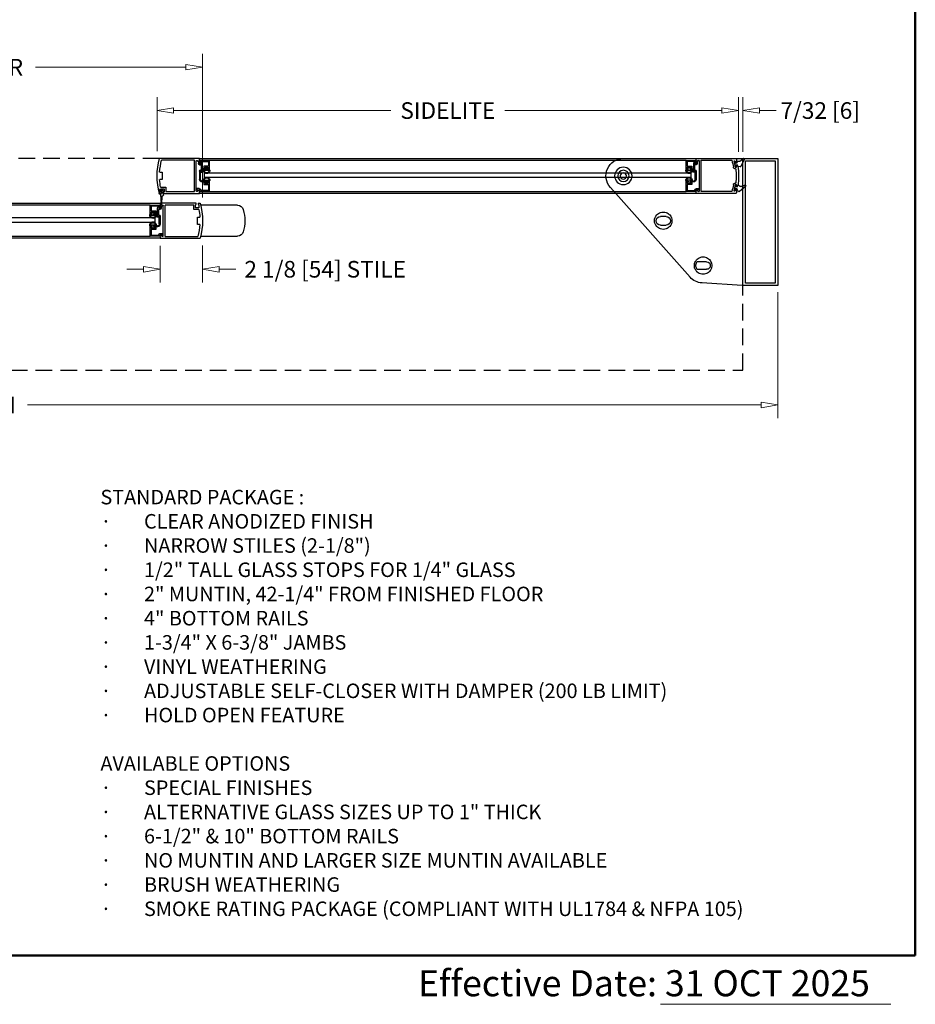
# Model space of a CAD drawing. Extents: x 2.4 to 62.4, y 0.7 to 83.6.
# Drawn here: x 35.4 to 62.4, y 0.7 to 30.3 of the extents above; entities that cross this region are included whole.
import ezdxf

# ---------------------------------------------------------------- set-up
doc = ezdxf.new("R2010")
doc.units = 0
doc.header["$MEASUREMENT"] = 0
doc.linetypes.add('HIDDENX2', pattern=[0.75, 0.5, -0.25])
doc.layers.get('0').update_dxf_attribs({"linetype": 'CONTINUOUS'})
for name, color, linetype, lineweight in [('Border', 1, 'CONTINUOUS', 50), ('Border Text', 7, 'CONTINUOUS', 20), ('Dimension', 2, 'CONTINUOUS', 13), ('Notes', 4, 'CONTINUOUS', 25), ('Object', 7, 'CONTINUOUS', 30)]:
    doc.layers.add(name, color=color, linetype=linetype, lineweight=lineweight)
doc.styles.get("Standard").update_dxf_attribs({"font": 'arial.ttf'})
doc.dimstyles.new('Nabco Dimension Arch Style - Autocad', dxfattribs={"dimscale": 2, "dimtxt": 0.25, "dimasz": 0.25, "dimexe": 0.2, "dimexo": 0.1, "dimgap": 0.1, "dimtad": 0, "dimdec": 4, "dimzin": 4, "dimdsep": 46, "dimlunit": 5, "dimtxsty": 'Standard', "dimblk1": 'CLOSEDBLANK', "dimblk2": 'CLOSEDBLANK', "dimsah": 1, "dimcen": 0, "dimclrd": 256, "dimclre": 256, "dimclrt": 256, "dimadec": 1, "dimazin": 1, "dimtm": 1e-09, "dimtfac": 1, "dimtdec": 4, "dimtofl": 0, "dimtmove": 0, "dimatfit": 3, "dimfxl": 1, "dimfrac": 2, "dimtolj": 1, "dimtzin": 4, "dimlwd": -1, "dimlwe": -1, "dimarcsym": 0})

# ---------------------------------------------------------------- blocks, each defined once
blk = doc.blocks.new('_ClosedBlank')
at = {"color": 0, "linetype": 'ByBlock', "lineweight": -2}
for p, q in [((-1, 0.167), (0, 0)), ((-1, 0.167), (-1, -0.167)), ((0, 0), (-1, -0.167))]:
    blk.add_line(p, q, dxfattribs=at)
blk = doc.blocks.new('*D13')
at = {"layer": 'Dimension', "transparency": 16777216}
for p, q in [((39.528, 26.358), (39.528, 27.977)), ((57.041, 26.358), (57.041, 27.977)), ((40.028, 27.577), (46.566, 27.577)), ((56.541, 27.577), (50.003, 27.577))]:
    blk.add_line(p, q, dxfattribs=at)
at = {"layer": 'Dimension', "transparency": 16777216, "xscale": 0.5, "yscale": 0.5, "zscale": 0.5, "rotation": 180}
blk.add_blockref('_ClosedBlank', (39.528, 27.577), dxfattribs=at)
at = {"layer": 'Dimension', "transparency": 16777216, "xscale": 0.5, "yscale": 0.5, "zscale": 0.5}
blk.add_blockref('_ClosedBlank', (57.041, 27.577), dxfattribs=at)
at = {"layer": 'Dimension', "transparency": 16777216, "insert": (48.285, 27.577), "char_height": 0.5, "attachment_point": 5}
blk.add_mtext('\\A1;SIDELITE', dxfattribs=at)
blk = doc.blocks.new('*D14')
at = {"layer": 'Dimension', "transparency": 16777216}
for p, q in [((26.197, 24.958), (26.197, 29.282)), ((40.897, 24.958), (40.897, 29.282)), ((26.697, 28.882), (31.225, 28.882)), ((40.397, 28.882), (35.869, 28.882))]:
    blk.add_line(p, q, dxfattribs=at)
at = {"layer": 'Dimension', "transparency": 16777216, "xscale": 0.5, "yscale": 0.5, "zscale": 0.5, "rotation": 180}
blk.add_blockref('_ClosedBlank', (26.197, 28.882), dxfattribs=at)
at = {"layer": 'Dimension', "transparency": 16777216, "xscale": 0.5, "yscale": 0.5, "zscale": 0.5}
blk.add_blockref('_ClosedBlank', (40.897, 28.882), dxfattribs=at)
at = {"layer": 'Dimension', "transparency": 16777216, "insert": (33.547, 28.882), "char_height": 0.5, "attachment_point": 5}
blk.add_mtext('\\A1;TRAIL DOOR', dxfattribs=at)
blk = doc.blocks.new('*D15')
at = {"layer": 'Dimension', "transparency": 16777216}
for p, q in [((39.622, 23.501), (39.622, 22.397)), ((40.897, 23.509), (40.897, 22.397)), ((39.122, 22.797), (38.622, 22.797)), ((41.397, 22.797), (41.897, 22.797))]:
    blk.add_line(p, q, dxfattribs=at)
at = {"layer": 'Dimension', "transparency": 16777216, "xscale": 0.5, "yscale": 0.5, "zscale": 0.5}
blk.add_blockref('_ClosedBlank', (39.622, 22.797), dxfattribs=at)
at = {"layer": 'Dimension', "transparency": 16777216, "xscale": 0.5, "yscale": 0.5, "zscale": 0.5, "rotation": 180}
blk.add_blockref('_ClosedBlank', (40.897, 22.797), dxfattribs=at)
at = {"layer": 'Dimension', "transparency": 16777216, "insert": (44.592, 22.797), "char_height": 0.5, "attachment_point": 5}
blk.add_mtext('\\A1;2 1/8 [54] STILE', dxfattribs=at)
blk = doc.blocks.new('*D16')
at = {"layer": 'Dimension', "transparency": 16777216}
for p, q in [((7.822, 22.108), (7.822, 18.309)), ((58.222, 22.108), (58.222, 18.309)), ((8.322, 18.709), (30.415, 18.709)), ((57.722, 18.709), (35.629, 18.709))]:
    blk.add_line(p, q, dxfattribs=at)
at = {"layer": 'Dimension', "transparency": 16777216, "xscale": 0.5, "yscale": 0.5, "zscale": 0.5, "rotation": 180}
blk.add_blockref('_ClosedBlank', (7.822, 18.709), dxfattribs=at)
at = {"layer": 'Dimension', "transparency": 16777216, "xscale": 0.5, "yscale": 0.5, "zscale": 0.5}
blk.add_blockref('_ClosedBlank', (58.222, 18.709), dxfattribs=at)
at = {"layer": 'Dimension', "transparency": 16777216, "insert": (33.022, 18.709), "char_height": 0.5, "attachment_point": 5}
blk.add_mtext('\\A1;FRAME WIDTH', dxfattribs=at)
blk = doc.blocks.new('*D19')
at = {"layer": 'Dimension', "transparency": 16777216}
for p, q in [((57.041, 26.333), (57.041, 27.977)), ((57.172, 26.333), (57.172, 27.977)), ((56.541, 27.577), (56.041, 27.577)), ((57.672, 27.577), (58.172, 27.577))]:
    blk.add_line(p, q, dxfattribs=at)
at = {"layer": 'Dimension', "transparency": 16777216, "xscale": 0.5, "yscale": 0.5, "zscale": 0.5}
blk.add_blockref('_ClosedBlank', (57.041, 27.577), dxfattribs=at)
at = {"layer": 'Dimension', "transparency": 16777216, "xscale": 0.5, "yscale": 0.5, "zscale": 0.5, "rotation": 180}
blk.add_blockref('_ClosedBlank', (57.172, 27.577), dxfattribs=at)
at = {"layer": 'Dimension', "transparency": 16777216, "insert": (59.498, 27.577), "char_height": 0.5, "attachment_point": 5}
blk.add_mtext('\\A1;7/32 [6]', dxfattribs=at)
blk = doc.blocks.new('Top View #2')
at = {"layer": 'Object'}
for p, q in [((0, 0), (0, -3.825)), ((1.05, 0), (0, 0)), ((1.049, -0.001), (1.047, 0)), ((1.05, -3.825), (1.05, 0)), ((1.256, 0), (1.068, 0)), ((17.419, 0), (2.456, 0)), ((4.65, 0), (2.456, 0)), ((17.419, 0), (18.619, 0)), ((17.419, -0.084), (17.419, 0)), ((0.975, -0.075), (0.075, -0.075)), ((0.075, -0.075), (0.075, -3.75)), ((0.975, -3.75), (0.975, -0.075)), ((1.01, -0.029), (1.05, -0.109)), ((1.01, -0.029), (1.115, -0.239)), ((1.05, -0.003), (1.049, -0.001)), ((1.122, -0.076), (1.049, -0.001)), ((1.122, -0.076), (1.05, -0.003)), ((1.05, -0.109), (1.115, -0.239)), ((1.134, -0.249), (1.184, -0.238)), ((1.134, -0.249), (1.184, -0.238)), ((1.216, -0.076), (1.147, -0.085)), ((1.216, -0.076), (1.147, -0.085)), ((1.184, -0.238), (1.202, -0.242)), ((1.184, -0.238), (1.202, -0.242)), ((1.202, -0.242), (1.212, -0.19)), ((1.202, -0.242), (1.212, -0.19)), ((1.254, -0.223), (1.206, -0.223)), ((1.212, -0.19), (1.265, -0.201)), ((1.212, -0.19), (1.265, -0.201)), ((1.233, -0.08), (1.216, -0.076)), ((1.233, -0.08), (1.216, -0.076)), ((1.223, -0.131), (1.233, -0.08)), ((1.223, -0.131), (1.233, -0.08)), ((1.276, -0.142), (1.223, -0.131)), ((1.276, -0.142), (1.223, -0.131)), ((1.227, -0.115), (1.276, -0.115)), ((1.285, -0.262), (1.248, -0.262)), ((1.265, -0.201), (1.255, -0.252)), ((1.265, -0.201), (1.255, -0.252)), ((1.255, -0.252), (1.273, -0.256)), ((1.255, -0.252), (1.273, -0.256)), ((2.456, 0), (1.256, 0)), ((1.273, -0.256), (1.304, -0.094)), ((1.273, -0.256), (1.304, -0.094)), ((1.286, -0.09), (1.276, -0.142)), ((1.286, -0.09), (1.276, -0.142)), ((1.285, -0.076), (1.322, -0.076)), ((1.304, -0.094), (1.286, -0.09)), ((1.304, -0.094), (1.286, -0.09)), ((2.309, -0.054), (1.384, -0.054)), ((2.309, -0.996), (2.309, -0.054)), ((2.363, -0.975), (2.363, -0.075)), ((2.39, -0.06), (2.441, -0.092)), ((2.39, -0.072), (2.426, -0.093)), ((2.426, -0.093), (2.426, -0.151)), ((2.453, -0.151), (2.453, -0.092)), ((2.456, -0.084), (2.456, 0)), ((2.459, -0.06), (2.459, -0.14)), ((2.756, -0.06), (2.459, -0.06)), ((2.485, -0.16), (2.462, -0.16)), ((2.462, -0.187), (2.507, -0.187)), ((2.478, -0.142), (2.486, -0.086)), ((2.486, -0.086), (2.73, -0.086)), ((2.494, -0.095), (2.494, -0.151)), ((2.507, -0.187), (2.507, -0.344)), ((2.533, -0.135), (2.513, -0.091)), ((2.533, -0.376), (2.533, -0.135)), ((2.59, -0.23), (2.59, -0.308)), ((2.73, -0.23), (2.59, -0.23)), ((2.616, -0.311), (2.616, -0.269)), ((2.628, -0.293), (2.646, -0.293)), ((2.646, -0.293), (2.646, -0.335)), ((2.7, -0.293), (2.718, -0.293)), ((2.7, -0.335), (2.7, -0.293)), ((2.73, -0.086), (2.73, -0.23)), ((2.73, -0.269), (2.73, -0.311)), ((2.756, -0.06), (17.119, -0.06)), ((2.756, -0.335), (2.756, -0.06)), ((17.119, -0.06), (17.416, -0.06)), ((17.119, -0.335), (17.119, -0.06)), ((17.389, -0.086), (17.145, -0.086)), ((17.145, -0.086), (17.145, -0.23)), ((17.145, -0.23), (17.285, -0.23)), ((17.145, -0.269), (17.145, -0.311)), ((17.175, -0.293), (17.157, -0.293)), ((17.175, -0.335), (17.175, -0.293)), ((17.247, -0.293), (17.229, -0.293)), ((17.229, -0.293), (17.229, -0.335)), ((17.259, -0.311), (17.259, -0.269)), ((17.285, -0.23), (17.285, -0.308)), ((17.341, -0.376), (17.341, -0.135)), ((17.341, -0.135), (17.362, -0.091)), ((17.413, -0.187), (17.368, -0.187)), ((17.368, -0.187), (17.368, -0.344)), ((17.381, -0.095), (17.381, -0.151)), ((17.397, -0.142), (17.389, -0.086)), ((17.39, -0.16), (17.413, -0.16)), ((17.416, -0.06), (17.416, -0.14)), ((17.422, -0.151), (17.422, -0.092)), ((17.485, -0.06), (17.433, -0.092)), ((17.485, -0.072), (17.449, -0.093)), ((17.449, -0.093), (17.449, -0.151)), ((17.512, -0.975), (17.512, -0.075)), ((17.566, -0.054), (18.556, -0.054)), ((17.566, -0.996), (17.566, -0.054)), ((1.277, -0.316), (1.268, -0.316)), ((2.46, -0.38), (2.46, -0.631)), ((2.486, -0.631), (2.486, -0.38)), ((2.486, -0.39), (2.486, -0.394)), ((2.507, -0.344), (2.496, -0.344)), ((2.501, -0.372), (2.519, -0.384)), ((2.543, -0.386), (2.505, -0.386)), ((2.505, -0.413), (2.543, -0.413)), ((2.543, -0.335), (2.543, -0.386)), ((2.59, -0.308), (2.569, -0.308)), ((2.569, -0.335), (2.643, -0.335)), ((2.569, -0.386), (2.569, -0.335)), ((2.646, -0.335), (2.598, -0.335)), ((2.606, -0.573), (2.606, -0.438)), ((2.606, -0.438), (17.269, -0.438)), ((2.606, -0.573), (17.269, -0.573)), ((2.643, -0.311), (2.616, -0.311)), ((2.728, -0.359), (2.618, -0.359)), ((2.643, -0.335), (2.643, -0.311)), ((2.748, -0.335), (2.7, -0.335)), ((2.703, -0.311), (2.703, -0.335)), ((2.73, -0.311), (2.703, -0.311)), ((2.703, -0.335), (2.756, -0.335)), ((17.172, -0.335), (17.119, -0.335)), ((17.127, -0.335), (17.175, -0.335)), ((17.145, -0.311), (17.172, -0.311)), ((17.147, -0.359), (17.257, -0.359)), ((17.172, -0.311), (17.172, -0.335)), ((17.229, -0.335), (17.277, -0.335)), ((17.232, -0.335), (17.232, -0.311)), ((17.232, -0.311), (17.259, -0.311)), ((17.306, -0.335), (17.232, -0.335)), ((17.269, -0.573), (17.269, -0.438)), ((17.285, -0.308), (17.306, -0.308)), ((17.306, -0.386), (17.306, -0.335)), ((17.332, -0.335), (17.332, -0.386)), ((17.332, -0.386), (17.37, -0.386)), ((17.37, -0.413), (17.332, -0.413)), ((17.374, -0.372), (17.356, -0.384)), ((17.368, -0.344), (17.379, -0.344)), ((17.389, -0.631), (17.389, -0.38)), ((17.389, -0.39), (17.389, -0.394)), ((17.415, -0.38), (17.415, -0.631)), ((18.544, -0.412), (18.544, -0.637)), ((18.615, -0.412), (18.544, -0.412)), ((0.975, -0.839), (0.975, -0.839)), ((0.975, -0.839), (1.05, -0.906)), ((0.975, -0.839), (1.15, -0.995)), ((1.05, -0.821), (1, -0.799)), ((1.096, -0.841), (1, -0.799)), ((1.096, -0.841), (1.05, -0.821)), ((1.183, -0.807), (1.123, -0.84)), ((1.183, -0.807), (1.123, -0.84)), ((1.201, -0.803), (1.183, -0.807)), ((1.201, -0.803), (1.183, -0.807)), ((1.211, -0.855), (1.201, -0.803)), ((1.211, -0.855), (1.201, -0.803)), ((1.206, -0.827), (1.254, -0.827)), ((1.264, -0.845), (1.211, -0.855)), ((1.264, -0.845), (1.211, -0.855)), ((1.248, -0.788), (1.285, -0.788)), ((1.272, -0.79), (1.254, -0.793)), ((1.272, -0.79), (1.254, -0.793)), ((1.254, -0.793), (1.264, -0.845)), ((1.254, -0.793), (1.264, -0.845)), ((1.268, -0.734), (1.277, -0.734)), ((1.303, -0.952), (1.272, -0.79)), ((1.303, -0.952), (1.272, -0.79)), ((2.643, -0.679), (2.535, -0.679)), ((2.535, -0.706), (2.59, -0.706)), ((2.59, -0.706), (2.59, -0.784)), ((2.59, -0.784), (2.73, -0.784)), ((2.598, -0.679), (2.646, -0.679)), ((2.616, -0.703), (2.643, -0.703)), ((2.616, -0.745), (2.616, -0.703)), ((2.618, -0.655), (2.728, -0.655)), ((2.646, -0.721), (2.628, -0.721)), ((2.642, -3.574), (5.042, -0.874)), ((2.643, -0.703), (2.643, -0.679)), ((2.646, -0.679), (2.646, -0.721)), ((2.7, -0.679), (2.748, -0.679)), ((2.7, -0.721), (2.7, -0.679)), ((2.718, -0.721), (2.7, -0.721)), ((2.703, -0.679), (2.703, -0.703)), ((2.756, -0.679), (2.703, -0.679)), ((2.703, -0.703), (2.73, -0.703)), ((2.73, -0.703), (2.73, -0.745)), ((2.73, -0.784), (2.73, -0.964)), ((2.756, -0.99), (2.756, -0.679)), ((17.119, -0.679), (17.172, -0.679)), ((17.119, -0.99), (17.119, -0.679)), ((17.175, -0.679), (17.127, -0.679)), ((17.145, -0.703), (17.145, -0.745)), ((17.172, -0.703), (17.145, -0.703)), ((17.285, -0.784), (17.145, -0.784)), ((17.145, -0.784), (17.145, -0.964)), ((17.257, -0.655), (17.147, -0.655)), ((17.157, -0.721), (17.175, -0.721)), ((17.172, -0.679), (17.172, -0.703)), ((17.175, -0.721), (17.175, -0.679)), ((17.229, -0.679), (17.229, -0.721)), ((17.277, -0.679), (17.229, -0.679)), ((17.229, -0.721), (17.247, -0.721)), ((17.232, -0.703), (17.232, -0.679)), ((17.232, -0.679), (17.34, -0.679)), ((17.259, -0.703), (17.232, -0.703)), ((17.259, -0.745), (17.259, -0.703)), ((17.285, -0.706), (17.285, -0.784)), ((17.34, -0.706), (17.285, -0.706)), ((18.428, -0.86), (18.428, -0.996)), ((18.587, -0.86), (18.428, -0.86)), ((18.544, -0.637), (18.615, -0.637)), ((1.05, -0.906), (1.15, -0.995)), ((1.172, -0.997), (1.215, -0.969)), ((1.172, -0.997), (1.215, -0.969)), ((1.215, -0.969), (1.232, -0.965)), ((1.215, -0.969), (1.232, -0.965)), ((1.222, -0.914), (1.276, -0.903)), ((1.222, -0.914), (1.276, -0.903)), ((1.232, -0.965), (1.222, -0.914)), ((1.232, -0.965), (1.222, -0.914)), ((1.276, -0.935), (1.227, -0.935)), ((1.256, -1.05), (2.456, -1.05)), ((1.276, -0.903), (1.285, -0.955)), ((1.276, -0.903), (1.285, -0.955)), ((1.285, -0.955), (1.303, -0.952)), ((1.285, -0.955), (1.303, -0.952)), ((1.322, -0.974), (1.285, -0.974)), ((1.384, -0.996), (2.309, -0.996)), ((2.377, -0.928), (2.418, -0.958)), ((2.447, -0.906), (2.384, -0.906)), ((2.441, -0.958), (2.39, -0.99)), ((2.456, -1.05), (2.456, -0.966)), ((2.456, -0.99), (2.756, -0.99)), ((2.456, -1.05), (17.419, -1.05)), ((2.73, -0.964), (2.498, -0.964)), ((17.119, -0.99), (2.756, -0.99)), ((17.419, -0.99), (17.119, -0.99)), ((17.145, -0.964), (17.377, -0.964)), ((17.419, -1.05), (17.419, -0.966)), ((18.505, -1.05), (17.419, -1.05)), ((17.428, -0.906), (17.491, -0.906)), ((17.433, -0.958), (17.485, -0.99)), ((17.498, -0.928), (17.457, -0.958)), ((18.428, -0.996), (17.566, -0.996)), ((18.482, -0.914), (18.482, -1.013)), ((18.581, -0.914), (18.482, -0.914)), ((18.482, -1.013), (18.505, -1.013)), ((18.5, -0.99), (18.529, -0.945)), ((18.5, -0.99), (18.529, -0.945)), ((18.5, -1.008), (18.5, -0.99)), ((18.5, -1.008), (18.5, -0.99)), ((18.517, -1.008), (18.5, -1.008)), ((18.517, -1.008), (18.5, -1.008)), ((18.5, -1.107), (18.5, -1.05)), ((18.5, -1.05), (18.517, -1.05)), ((18.5, -1.107), (18.5, -1.05)), ((18.5, -1.05), (18.517, -1.05)), ((18.505, -1.013), (18.505, -1.05)), ((18.517, -1.05), (18.517, -1.008)), ((18.517, -1.05), (18.517, -1.008)), ((18.538, -1.125), (18.518, -1.125)), ((18.538, -1.125), (18.518, -1.125)), ((18.529, -0.945), (18.547, -0.945)), ((18.529, -0.945), (18.547, -0.945)), ((18.551, -1.35), (18.538, -1.125)), ((18.553, -1.379), (18.538, -1.125)), ((18.547, -0.945), (18.575, -0.99)), ((18.547, -0.945), (18.575, -0.99)), ((18.575, -1.008), (18.559, -1.008)), ((18.559, -1.008), (18.559, -1.05)), ((18.575, -1.008), (18.559, -1.008)), ((18.559, -1.008), (18.559, -1.05)), ((18.559, -1.05), (18.559, -1.013)), ((18.559, -1.013), (18.581, -1.013)), ((18.559, -1.05), (18.617, -1.05)), ((18.619, -1.05), (18.559, -1.05)), ((18.559, -1.05), (18.617, -1.05)), ((18.589, -1.074), (18.571, -1.379)), ((18.589, -1.074), (18.572, -1.35)), ((18.575, -0.99), (18.575, -1.008)), ((18.575, -0.99), (18.575, -1.008)), ((18.581, -1.013), (18.581, -0.914)), ((18.614, -1.074), (18.589, -1.074)), ((18.614, -1.074), (18.589, -1.074)), ((18.617, -1.05), (18.617, -0.93)), ((18.617, -0.93), (18.632, -0.93)), ((18.617, -1.05), (18.617, -0.93)), ((18.617, -0.93), (18.632, -0.93)), ((18.632, -0.93), (18.632, -1.056)), ((18.632, -0.93), (18.632, -1.056)), ((16.273, -1.41), (17.384, -1.41)), ((17.46, -1.35), (17.4, -1.35)), ((17.438, -1.387), (17.438, -1.486)), ((17.46, -1.387), (17.438, -1.387)), ((17.46, -1.35), (17.46, -1.387)), ((17.514, -1.387), (17.514, -1.35)), ((17.514, -1.35), (18.6, -1.35)), ((17.537, -1.387), (17.514, -1.387)), ((17.537, -1.486), (17.537, -1.387)), ((17.591, -1.404), (18.452, -1.404)), ((17.591, -1.54), (17.591, -1.404)), ((18.452, -2.346), (18.452, -1.404)), ((18.506, -1.516), (18.506, -1.425)), ((18.534, -1.41), (18.585, -1.442)), ((18.534, -1.422), (18.57, -1.443)), ((18.553, -1.379), (18.551, -1.35)), ((18.57, -1.443), (18.57, -1.501)), ((18.572, -1.35), (18.571, -1.379)), ((18.596, -1.501), (18.596, -1.442)), ((30.75, -1.35), (18.6, -1.35)), ((18.6, -1.35), (18.6, -1.404)), ((18.6, -1.434), (18.6, -1.404)), ((18.603, -1.41), (18.603, -1.49)), ((18.9, -1.41), (18.603, -1.41)), ((18.622, -1.492), (18.629, -1.436)), ((18.629, -1.436), (18.874, -1.436)), ((18.638, -1.445), (18.638, -1.501)), ((18.677, -1.485), (18.657, -1.441)), ((18.874, -1.436), (18.874, -1.58)), ((18.9, -1.41), (30.45, -1.41)), ((18.9, -1.685), (18.9, -1.41)), ((3.364, -1.744), (3.536, -1.744)), ((17.475, -1.762), (17.404, -1.762)), ((17.431, -1.54), (17.591, -1.54)), ((17.438, -1.486), (17.537, -1.486)), ((17.475, -1.988), (17.475, -1.762)), ((18.506, -2.233), (18.506, -1.516)), ((18.604, -1.73), (18.604, -1.981)), ((18.629, -1.51), (18.606, -1.51)), ((18.606, -1.537), (18.651, -1.537)), ((18.63, -1.981), (18.63, -1.73)), ((18.63, -1.74), (18.63, -1.744)), ((18.651, -1.694), (18.64, -1.694)), ((18.645, -1.722), (18.662, -1.734)), ((18.686, -1.736), (18.648, -1.736)), ((18.649, -1.763), (18.686, -1.763)), ((18.651, -1.537), (18.651, -1.694)), ((18.677, -1.726), (18.677, -1.485)), ((18.686, -1.685), (18.686, -1.736)), ((18.734, -1.658), (18.713, -1.658)), ((18.713, -1.685), (18.787, -1.685)), ((18.713, -1.736), (18.713, -1.685)), ((18.734, -1.58), (18.734, -1.658)), ((18.874, -1.58), (18.734, -1.58)), ((18.79, -1.685), (18.742, -1.685)), ((18.76, -1.661), (18.76, -1.619)), ((18.787, -1.661), (18.76, -1.661)), ((18.872, -1.709), (18.762, -1.709)), ((18.772, -1.643), (18.79, -1.643)), ((18.787, -1.685), (18.787, -1.661)), ((18.79, -1.643), (18.79, -1.685)), ((18.844, -1.643), (18.862, -1.643)), ((18.844, -1.685), (18.844, -1.643)), ((18.892, -1.685), (18.844, -1.685)), ((18.847, -1.661), (18.847, -1.685)), ((18.874, -1.661), (18.847, -1.661)), ((18.847, -1.685), (18.9, -1.685)), ((18.874, -1.619), (18.874, -1.661)), ((3.536, -2.006), (3.364, -2.006)), ((17.404, -1.988), (17.475, -1.988)), ((18.787, -2.029), (18.679, -2.029)), ((18.679, -2.056), (18.734, -2.056)), ((18.734, -2.056), (18.734, -2.134)), ((18.742, -2.029), (18.79, -2.029)), ((18.75, -1.923), (18.75, -1.788)), ((18.75, -1.788), (30.6, -1.788)), ((18.75, -1.923), (30.6, -1.923)), ((18.76, -2.053), (18.787, -2.053)), ((18.76, -2.095), (18.76, -2.053)), ((18.762, -2.005), (18.872, -2.005)), ((18.79, -2.071), (18.772, -2.071)), ((18.787, -2.053), (18.787, -2.029)), ((18.79, -2.029), (18.79, -2.071)), ((18.844, -2.029), (18.892, -2.029)), ((18.844, -2.071), (18.844, -2.029)), ((18.862, -2.071), (18.844, -2.071)), ((18.847, -2.029), (18.847, -2.053)), ((18.9, -2.029), (18.847, -2.029)), ((18.847, -2.053), (18.874, -2.053)), ((18.874, -2.053), (18.874, -2.095)), ((18.9, -2.34), (18.9, -2.029)), ((17.384, -2.34), (16.273, -2.34)), ((18.452, -2.346), (17.463, -2.346)), ((18.506, -2.325), (18.506, -2.233)), ((18.521, -2.278), (18.562, -2.308)), ((18.591, -2.256), (18.528, -2.256)), ((18.585, -2.308), (18.534, -2.34)), ((18.6, -2.346), (18.6, -2.316)), ((18.6, -2.34), (18.9, -2.34)), ((18.6, -2.346), (18.6, -2.4)), ((18.874, -2.314), (18.642, -2.314)), ((18.734, -2.134), (18.874, -2.134)), ((18.874, -2.134), (18.874, -2.314)), ((30.45, -2.34), (18.9, -2.34)), ((18.6, -2.4), (17.4, -2.4)), ((18.6, -2.4), (30.75, -2.4)), ((2.145, -3.112), (2.427, -3.112)), ((2.427, -3.337), (2.145, -3.337)), ((0, -3.825), (1.05, -3.825)), ((0.075, -3.75), (0.975, -3.75)), ((1.069, -3.825), (2.283, -3.749))]:
    blk.add_line(p, q, dxfattribs=at)
at = {"layer": 'Object', "linetype": 'HIDDENX2'}
for p, q in [((18.619, 0), (49.35, 0)), ((1.05, -6.375), (1.05, -3.825)), ((49.35, -6.375), (1.05, -6.375))]:
    blk.add_line(p, q, dxfattribs=at)
at = {"layer": 'Object', "flags": 128}
blk.add_lwpolyline([(18.534, -2.34), (18.529, -2.342), (18.527, -2.343), (18.526, -2.343), (18.524, -2.343), (18.523, -2.343), (18.521, -2.343), (18.518, -2.342), (18.51, -2.336), (18.506, -2.325)], dxfattribs=at)
at = {"layer": 'Object'}
for radius in [0.263, 0.169, 0.0938]:
    blk.add_circle((4.65, -0.525), radius, dxfattribs=at)
for centre, radius, start, end in [((1.031, -0.018), 0.024, 44.4824, 206.4824), ((1.031, -0.018), 0.024, 130.7132, 206.4824), ((1.031, -0.018), 0.024, 49.2868, 130.7132), ((1.068, -0.018), 0.018, 90, 141.5427), ((4.65, -0.525), 0.525, 318.3665, 90), ((1.131, -0.231), 0.018, 206.4824, 281.6763), ((1.131, -0.231), 0.018, 206.4824, 281.6763), ((1.143, -0.055), 0.03, 224.4824, 277.078), ((1.143, -0.055), 0.03, 224.4824, 277.078), ((3.056, -0.525), 1.875, 170.7374, 189.2626), ((3.056, -0.525), 1.875, 163.7398, 167.3755), ((3.056, -0.525), 1.827, 170.4918, 171.7298), ((3.056, -0.525), 1.827, 165.7798, 167.0382), ((1.277, -0.253), 0.063, 270, 351.3151), ((3.056, -0.525), 1.791, 165.4878, 171.5623), ((3.056, -0.525), 1.737, 164.2669, 171.3151), ((2.381, -0.075), 0.018, 57.5, 180), ((2.381, -0.057), 0.018, 209.8728, 302.1819), ((2.462, -0.151), 0.036, 180, 270), ((2.447, -0.084), 0.0096, 237.5, 0), ((2.462, -0.151), 0.0096, 180, 270), ((2.469, -0.14), 0.0096, 180, 352.4919), ((2.485, -0.151), 0.0096, 270, 0), ((2.504, -0.095), 0.0096, 25, 180), ((2.673, -0.397), 0.14, 66.1005, 113.8995), ((2.673, -0.317), 0.054, 29.8259, 150.1741), ((2.628, -0.291), 0.00191, 150.1741, 270), ((2.718, -0.291), 0.00191, 270, 29.8259), ((17.202, -0.397), 0.14, 66.1005, 113.8995), ((17.202, -0.317), 0.054, 29.8259, 150.1741), ((17.157, -0.291), 0.00191, 150.1741, 270), ((17.247, -0.291), 0.00191, 270, 29.8259), ((17.371, -0.095), 0.0096, 0, 155), ((17.39, -0.151), 0.0096, 180, 270), ((17.406, -0.14), 0.0096, 187.5081, 0), ((17.413, -0.151), 0.0096, 270, 0), ((17.413, -0.151), 0.036, 270, 0), ((17.428, -0.084), 0.0096, 180, 302.3632), ((17.494, -0.075), 0.018, 0, 122.3632), ((17.494, -0.057), 0.018, 237.8181, 329.5214), ((16.819, -0.525), 1.8, 3.5833, 15.169), ((16.819, -0.525), 1.875, 343.7398, 16.2602), ((3.056, -0.525), 1.8, 173.3387, 186.6613), ((2.496, -0.38), 0.036, 90, 180), ((2.496, -0.38), 0.0096, 55.9104, 180), ((2.496, -0.39), 0.0096, 22.0243, 180), ((2.505, -0.394), 0.0192, 180, 270), ((2.524, -0.376), 0.0096, 235.9104, 0), ((2.569, -0.335), 0.0264, 90, 180), ((2.543, -0.386), 0.0264, 270, 0), ((2.598, -0.356), 0.021, 90, 177.7534), ((2.673, -0.359), 0.0961, 177.7534, 2.2466), ((2.673, -0.655), 0.0961, 357.7534, 182.2466), ((2.618, -0.374), 0.015, 90, 195.3018), ((2.673, -0.359), 0.0721, 195.3018, 344.6982), ((2.673, -0.655), 0.0721, 15.3018, 164.6982), ((2.728, -0.374), 0.015, 344.6982, 90), ((2.748, -0.356), 0.021, 2.2466, 90), ((17.127, -0.356), 0.021, 90, 177.7534), ((17.202, -0.359), 0.0961, 177.7534, 2.2466), ((17.202, -0.655), 0.0961, 357.7534, 182.2466), ((17.147, -0.374), 0.015, 90, 195.3018), ((17.202, -0.359), 0.0721, 195.3018, 344.6982), ((17.202, -0.655), 0.0721, 15.3018, 164.6982), ((17.257, -0.374), 0.015, 344.6982, 90), ((17.277, -0.356), 0.021, 2.2466, 90), ((17.306, -0.335), 0.0264, 0, 90), ((17.332, -0.386), 0.0264, 180, 270), ((17.351, -0.376), 0.0096, 180, 304.0896), ((17.379, -0.39), 0.0096, 0, 157.9757), ((17.37, -0.394), 0.0192, 270, 0), ((17.379, -0.38), 0.0096, 0, 124.0896), ((17.379, -0.38), 0.036, 0, 90), ((0.991, -0.821), 0.024, 66.3695, 228.3695), ((0.991, -0.821), 0.024, 131.0034, 228.3695), ((0.991, -0.821), 0.024, 66.3695, 131.0034), ((1.108, -0.814), 0.03, 246.3695, 298.9651), ((1.108, -0.814), 0.03, 246.3695, 298.9651), ((3.056, -0.525), 1.827, 188.2702, 189.5082), ((1.277, -0.797), 0.063, 8.6849, 90), ((3.056, -0.525), 1.791, 188.4377, 194.5122), ((3.056, -0.525), 1.737, 188.6849, 195.7331), ((2.535, -0.631), 0.075, 180, 270), ((2.535, -0.631), 0.0486, 180, 270), ((2.598, -0.658), 0.021, 182.2466, 270), ((2.618, -0.64), 0.015, 164.6982, 270), ((2.673, -0.617), 0.14, 246.1005, 293.8995), ((2.628, -0.723), 0.00191, 90, 209.8259), ((2.673, -0.697), 0.054, 209.8259, 330.1741), ((2.718, -0.723), 0.00191, 330.1741, 90), ((2.728, -0.64), 0.015, 270, 15.3018), ((2.748, -0.658), 0.021, 270, 357.7534), ((17.127, -0.658), 0.021, 182.2466, 270), ((17.147, -0.64), 0.015, 164.6982, 270), ((17.202, -0.617), 0.14, 246.1005, 293.8995), ((17.157, -0.723), 0.00191, 90, 209.8259), ((17.202, -0.697), 0.054, 209.8259, 330.1741), ((17.247, -0.723), 0.00191, 330.1741, 90), ((17.257, -0.64), 0.015, 270, 15.3018), ((17.277, -0.658), 0.021, 270, 357.7534), ((17.34, -0.631), 0.0486, 270, 0), ((17.34, -0.631), 0.075, 270, 0), ((16.819, -0.525), 1.8, 349.2806, 356.4167), ((1.162, -0.982), 0.018, 228.3695, 303.5634), ((1.162, -0.982), 0.018, 228.3695, 303.5634), ((3.056, -0.525), 1.875, 192.6245, 196.2602), ((3.056, -0.525), 1.827, 192.9618, 194.2202), ((2.381, -0.975), 0.018, 180, 302.5), ((2.384, -0.918), 0.012, 90, 233.199), ((2.424, -0.95), 0.0096, 233.199, 344.4373), ((2.447, -0.957), 0.015, 306.8699, 164.4373), ((2.447, -0.966), 0.0096, 0, 122.5), ((2.447, -0.957), 0.051, 352.5644, 90), ((17.428, -0.957), 0.051, 90, 187.4356), ((17.428, -0.957), 0.015, 15.5627, 233.1301), ((17.428, -0.966), 0.0096, 57.6368, 180), ((17.451, -0.95), 0.0096, 195.5627, 306.801), ((17.494, -0.975), 0.018, 237.6368, 0), ((17.491, -0.918), 0.012, 306.801, 90), ((18.518, -1.107), 0.018, 180, 270), ((18.518, -1.107), 0.018, 180, 270), ((18.614, -1.056), 0.018, 270, 0), ((18.614, -1.056), 0.018, 270, 0), ((16.273, -1.59), 0.18, 90, 163.7749), ((19.2, -1.875), 1.875, 163.7398, 196.2602), ((18.524, -1.425), 0.018, 57.6368, 180), ((18.524, -1.407), 0.018, 209.897, 302.1819), ((18.562, -1.379), 0.009, 183.3828, 356.6172), ((18.562, -1.379), 0.009, 183.3828, 356.6172), ((18.59, -1.434), 0.0096, 237.6368, 0), ((18.648, -1.445), 0.0096, 25, 180), ((3.45, -1.875), 0.263, 138.3137, 221.6863), ((3.364, -1.875), 0.131, 90, 270), ((3.45, -1.875), 0.263, 109.1821, 138.2953), ((3.45, -1.875), 0.263, 70.8179, 109.1821), ((3.45, -1.875), 0.263, 41.7047, 70.8179), ((3.536, -1.875), 0.131, 0, 90), ((3.45, -1.875), 0.263, 0, 41.7047), ((17.252, -1.875), 1.2, 163.7749, 196.2251), ((19.2, -1.875), 1.8, 169.2806, 176.4167), ((18.606, -1.501), 0.036, 180, 270), ((18.606, -1.501), 0.0096, 180, 270), ((18.613, -1.49), 0.0096, 180, 352.4919), ((18.64, -1.73), 0.036, 90, 180), ((18.629, -1.501), 0.0096, 270, 0), ((18.64, -1.73), 0.0096, 55.9104, 180), ((18.64, -1.74), 0.0096, 22.0243, 180), ((18.649, -1.744), 0.0192, 180, 270), ((18.668, -1.726), 0.0096, 235.9104, 0), ((18.713, -1.685), 0.0264, 90, 180), ((18.686, -1.736), 0.0264, 270, 0), ((18.742, -1.706), 0.021, 90, 177.7534), ((18.817, -1.709), 0.0961, 177.7534, 2.2466), ((18.762, -1.724), 0.015, 90, 195.3018), ((18.817, -1.709), 0.0721, 195.3018, 344.6982), ((18.817, -1.747), 0.14, 66.1005, 113.8995), ((18.817, -1.667), 0.054, 29.8259, 150.1741), ((18.772, -1.641), 0.00191, 150.1741, 270), ((18.862, -1.641), 0.00191, 270, 29.8259), ((18.872, -1.724), 0.015, 344.6982, 90), ((18.892, -1.706), 0.021, 2.2466, 90), ((3.45, -1.875), 0.262, 221.7047, 250.8179), ((3.536, -1.875), 0.131, 270, 0), ((3.45, -1.875), 0.262, 289.1821, 318.2953), ((3.45, -1.875), 0.263, 318.2953, 360), ((19.2, -1.875), 1.8, 183.5833, 195.169), ((18.679, -1.981), 0.075, 180, 270), ((18.679, -1.981), 0.0486, 180, 270), ((18.817, -2.005), 0.0961, 357.7534, 182.2466), ((18.742, -2.008), 0.021, 182.2466, 270), ((18.817, -2.005), 0.0721, 15.3018, 164.6982), ((18.762, -1.99), 0.015, 164.6982, 270), ((18.772, -2.073), 0.00191, 90, 209.8259), ((18.817, -2.047), 0.054, 209.8259, 330.1741), ((18.862, -2.073), 0.00191, 330.1741, 90), ((18.872, -1.99), 0.015, 270, 15.3018), ((18.892, -2.008), 0.021, 270, 357.7534), ((3.45, -1.875), 0.262, 250.8179, 289.1821), ((16.273, -2.16), 0.18, 196.2251, 270), ((18.528, -2.268), 0.012, 90, 233.199), ((18.567, -2.3), 0.0096, 233.199, 344.4373), ((18.591, -2.307), 0.015, 306.8699, 164.4373), ((18.59, -2.316), 0.0096, 360, 122.3632), ((18.591, -2.307), 0.051, 352.5644, 90), ((18.817, -1.967), 0.14, 246.1005, 293.8995), ((2.25, -3.225), 0.263, 47.6986, 113.5782), ((2.25, -3.225), 0.263, 144.3349, 215.6651), ((2.145, -3.225), 0.113, 90, 270), ((2.25, -3.225), 0.262, 113.5782, 144.3158), ((2.25, -3.225), 0.263, 45.4944, 47.6986), ((2.427, -3.13), 0.018, 27.1629, 90), ((2.25, -3.225), 0.262, 27.9102, 45.4944), ((2.242, -3.225), 0.225, 0, 27.1629), ((2.242, -3.225), 0.225, 332.8371, 0), ((2.25, -3.225), 0.263, 0, 27.9102), ((2.25, -3.225), 0.263, 332.0898, 360), ((2.25, -3.225), 0.262, 215.6842, 246.4218), ((2.25, -3.225), 0.263, 246.4218, 312.3014), ((2.427, -3.319), 0.018, 270, 332.8371), ((2.25, -3.225), 0.263, 312.3014, 314.5056), ((2.25, -3.225), 0.263, 314.5056, 332.0898), ((1.068, -3.807), 0.018, 180, 273.5827), ((2.25, -3.225), 0.525, 273.5827, 318.3665)]:
    blk.add_arc(centre, radius, start, end, dxfattribs=at)

msp = doc.modelspace()

# ---------------------------------------------------------------- linework, layer by layer
at = {"layer": 'Border'}
for p in [(62.3629313, 83.612363), (2.3789198, 2.132329)]:
    msp.add_line(p, (62.3629313, 2.132329), dxfattribs=at)
at = {"layer": 'Border Text'}
msp.add_line((54.6883954, 0.6590065), (61.62627, 0.6590065), dxfattribs=at)

# ---------------------------------------------------------------- block references
at = {"layer": 'Object', "xscale": -1}
msp.add_blockref('Top View #2', (58.2222437, 26.1330755), dxfattribs=at)

# ---------------------------------------------------------------- texts
at = {"layer": 'Border Text'}
msp.add_text('Effective Date: 31 OCT 2025', height=0.785771987, dxfattribs=at).set_placement((47.3857649, 0.9007623))
at = {"layer": 'Notes', "insert": (37.8231243, 16.1535439), "char_height": 0.4375, "width": 22.158708862, "attachment_point": 1}
msp.add_mtext('STANDARD PACKAGE :\\P\\pxt3;{\\fSymbol|b0|i0|c2|p34;·^I}CLEAR ANODIZED FINISH\\P{\\fSymbol|b0|i0|c2|p34;·^I}NARROW STILES (2-1/8")\\P{\\fSymbol|b0|i0|c2|p34;·^I}1/2" TALL GLASS STOPS FOR 1/4" GLASS\\P{\\fSymbol|b0|i0|c2|p34;·^I}2" MUNTIN, 42-1/4" FROM FINISHED FLOOR\\P{\\fSymbol|b0|i0|c2|p34;·^I}4" BOTTOM RAILS\\P{\\fSymbol|b0|i0|c2|p34;·^I}1-3/4" X 6-3/8" JAMBS\\P{\\fSymbol|b0|i0|c2|p34;·^I}VINYL WEATHERING\\P{\\fSymbol|b0|i0|c2|p34;·^I}ADJUSTABLE SELF-CLOSER WITH DAMPER (200 LB LIMIT)\\P{\\fSymbol|b0|i0|c2|p34;·^I}HOLD OPEN FEATURE\\P\\pt0.68571,2;\\PAVAILABLE OPTIONS\\P\\pt3;{\\fSymbol|b0|i0|c2|p34;·^I}SPECIAL FINISHES\\P{\\fSymbol|b0|i0|c2|p34;·^I}ALTERNATIVE GLASS SIZES UP TO 1" THICK\\P{\\fSymbol|b0|i0|c2|p34;·^I}6-1/2" & 10" BOTTOM RAILS\\P{\\fSymbol|b0|i0|c2|p34;·^I}NO MUNTIN AND LARGER SIZE MUNTIN AVAILABLE\\P{\\fSymbol|b0|i0|c2|p34;·^I}BRUSH WEATHERING\\P{\\fSymbol|b0|i0|c2|p34;·^I}SMOKE RATING PACKAGE (COMPLIANT WITH UL1784 & NFPA 105) ', dxfattribs=at)

# ---------------------------------------------------------------- dimensions: what is measured, and where the dimension line sits
at = {"layer": 'Dimension'}
for base, p1, p2, text, override, picture, middle in [((26.1972437, 28.8818455), (40.8972437, 24.2580755), (26.1972437, 24.2580755), 'TRAIL DOOR', {"dimexo": 0.35, "dimpost": '\\X'}, '*D14', (33.5472437, 28.8818455)), ((57.1722437, 27.5766864), (57.0409937, 26.1330755), (57.1722437, 26.1330755), '<> [6]', {"dimdec": 5, "dimlfac": 1.666667, "dimpost": '\\X'}, '*D19', (59.4980963, 27.5766864)), ((39.5284937, 27.5766864), (57.0409937, 25.6080755), (39.5284937, 25.6080755), 'SIDELITE', {"dimexo": 0.375, "dimpost": '\\X'}, '*D13', (48.2847437, 27.5766864))]:
    dim = msp.add_linear_dim(base=base, p1=p1, p2=p2, angle=180, text=text, dimstyle='Nabco Dimension Arch Style - Autocad', override=override, dxfattribs=at)
    dim.commit()
    dim.dimension.update_dxf_attribs({"geometry": picture, "text_midpoint": middle})
dim = msp.add_linear_dim(base=(39.6222437, 22.79743), p1=(40.8972433, 24.2593285), p2=(39.6222437, 24.2514211), angle=180, text='<> [54] STILE', dimstyle='Nabco Dimension Arch Style - Autocad', override={"dimexo": 0.375, "dimlfac": 1.666667, "dimpost": '\\X'}, dxfattribs=at)
dim.commit()
dim.dimension.update_dxf_attribs({"geometry": '*D15', "text_midpoint": (44.5921273, 22.79743), "dimtype": 160})
dim = msp.add_linear_dim(base=(7.8222437, 18.7086314), p1=(58.2222437, 22.3080755), p2=(7.8222437, 22.3080755), text='FRAME WIDTH', dimstyle='Nabco Dimension Arch Style - Autocad', override={"dimpost": '\\X'}, dxfattribs=at)
dim.commit()
dim.dimension.update_dxf_attribs({"geometry": '*D16', "text_midpoint": (33.0222437, 18.7086314)})

doc.saveas('drawing.dxf')
